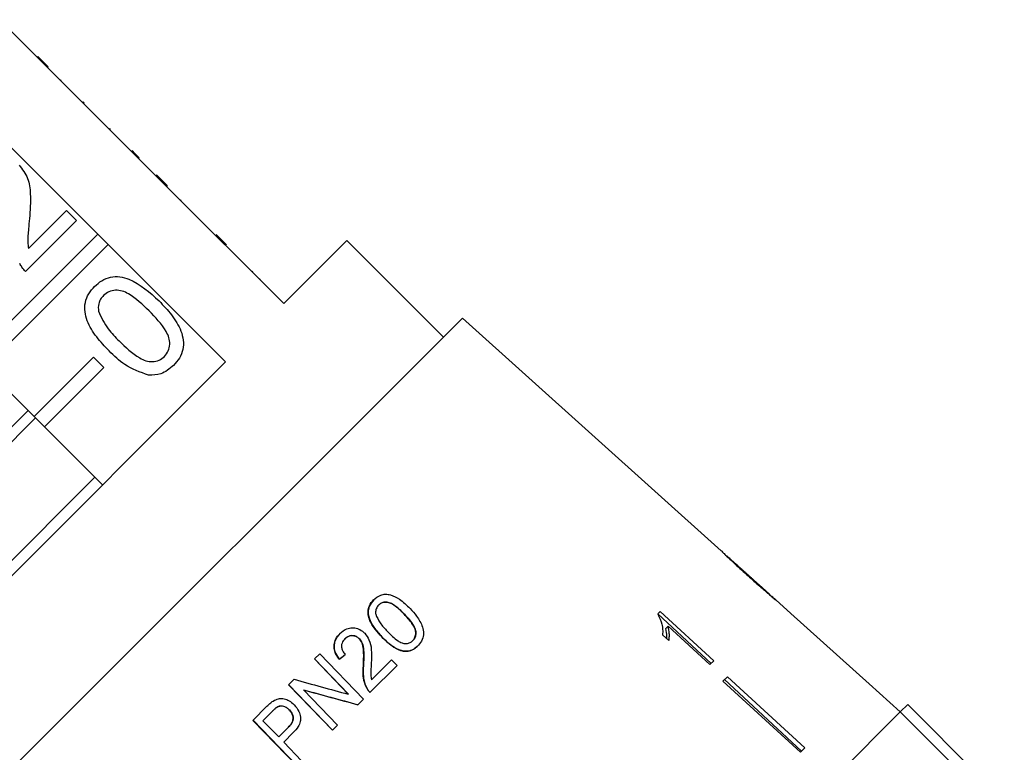
# Model space of a CAD drawing. Extents: x 3 to 416, y 44 to 292.
# Drawn here: x 49 to 72, y 238 to 255 of the extents above; entities that cross this region are included whole.
import ezdxf

# ---------------------------------------------------------------- set-up
doc = ezdxf.new("R2010")
doc.units = 0
doc.linetypes.add('PHANTOM', pattern=[12.7, 6.35, -1.27, 1.27, -1.27, 1.27, -1.27])
doc.layers.get('0').update_dxf_attribs({"linetype": 'CONTINUOUS'})

msp = doc.modelspace()

# ---------------------------------------------------------------- linework, layer by layer
at = {"color": 7, "linetype": 'CONTINUOUS'}
for p, q in [((49.418, 254.256), (48.525, 255.149)), ((49.435, 254.274), (49.418, 254.256)), ((49.665, 254.009), (49.418, 254.256)), ((49.683, 254.026), (49.435, 254.274)), ((49.683, 254.026), (49.665, 254.009)), ((52.246, 251.428), (49.665, 254.009)), ((49.994, 253.715), (49.976, 253.698)), ((50.517, 253.192), (50.5, 253.174)), ((50.541, 253.168), (50.517, 253.192)), ((50.541, 253.168), (50.523, 253.15)), ((48.28, 252.624), (50.861, 250.043)), ((51.156, 252.554), (51.138, 252.536)), ((51.685, 252.025), (51.667, 252.007)), ((51.85, 251.859), (51.832, 251.842)), ((52.264, 251.445), (52.246, 251.428)), ((52.494, 251.18), (52.246, 251.428)), ((52.511, 251.198), (52.264, 251.445)), ((52.511, 251.198), (52.494, 251.18)), ((55.287, 248.387), (52.494, 251.18)), ((52.849, 250.86), (52.832, 250.842)), ((49.212, 249.697), (50.12, 250.605)), ((50.12, 250.605), (50.358, 250.367)), ((50.358, 250.367), (49.144, 249.154)), ((50.861, 250.043), (47.931, 247.113)), ((51.109, 249.795), (50.861, 250.043)), ((53.926, 249.784), (53.678, 250.031)), ((48.179, 246.865), (51.109, 249.795)), ((51.109, 249.795), (53.902, 247.002)), ((53.79, 249.919), (53.772, 249.902)), ((56.789, 249.89), (55.287, 248.387)), ((59.087, 247.592), (56.789, 249.89)), ((54.55, 249.159), (54.533, 249.141)), ((54.729, 248.98), (54.711, 248.963)), ((59.541, 248.045), (43.962, 232.466)), ((65.696, 242.503), (59.541, 248.045)), ((53.902, 247.002), (45.005, 238.105)), ((50.76, 247.113), (49.345, 245.699)), ((51.007, 246.865), (50.76, 247.113)), ((49.345, 245.699), (48.179, 246.865)), ((49.593, 245.451), (51.007, 246.865)), ((49.203, 245.842), (46.165, 242.804)), ((49.379, 245.665), (46.342, 242.627)), ((49.345, 245.699), (49.593, 245.451)), ((50.972, 244.072), (49.593, 245.451)), ((50.794, 244.251), (47.756, 241.213)), ((66.846, 241.467), (65.854, 242.361)), ((66.846, 241.467), (66.851, 241.463)), ((67.355, 241.01), (66.994, 241.335)), ((57.547, 241.211), (57.545, 241.208)), ((64.244, 241.055), (64.186, 240.997)), ((65.457, 239.819), (64.19, 241.001)), ((65.521, 239.883), (64.244, 241.055)), ((67.355, 241.01), (67.354, 241.009)), ((67.354, 241.009), (69.215, 239.334)), ((64.435, 240.706), (64.378, 240.649)), ((64.435, 240.706), (65.43, 239.792)), ((56.745, 240.409), (56.743, 240.406)), ((57.088, 240.408), (57.085, 240.405)), ((64.303, 240.501), (64.453, 240.363)), ((58.36, 240.364), (58.358, 240.362)), ((56.018, 239.926), (56.143, 240.051)), ((56.824, 239.087), (56.018, 239.926)), ((56.02, 239.928), (56.827, 239.09)), ((56.143, 240.051), (57.183, 238.97)), ((58.146, 240.11), (58.144, 240.108)), ((56.612, 239.921), (56.61, 239.919)), ((57.184, 239.76), (57.182, 239.758)), ((57.983, 239.77), (57.34, 239.127)), ((57.373, 239.432), (57.85, 239.908)), ((57.85, 239.908), (57.983, 239.77)), ((65.43, 239.792), (65.521, 239.883)), ((65.844, 239.499), (65.74, 239.395)), ((65.844, 239.499), (67.687, 237.806)), ((55.403, 239.311), (55.532, 239.441)), ((56.444, 238.231), (55.403, 239.311)), ((55.405, 239.313), (56.446, 238.233)), ((57.263, 239.236), (57.261, 239.234)), ((65.74, 239.395), (67.583, 237.703)), ((65.777, 239.433), (67.607, 237.726)), ((69.959, 238.665), (69.215, 239.335)), ((69.215, 239.335), (69.215, 239.334)), ((55.76, 239.192), (55.758, 239.19)), ((55.758, 239.19), (56.565, 238.352)), ((56.827, 239.09), (56.824, 239.087)), ((54.555, 238.463), (54.889, 238.798)), ((55.144, 238.788), (55.142, 238.786)), ((57.183, 238.97), (57.05, 238.836)), ((69.959, 238.664), (70.136, 238.841)), ((72.434, 236.543), (70.136, 238.841)), ((69.959, 238.664), (53.342, 222.048)), ((55.021, 238.685), (54.792, 238.456)), ((55.023, 238.687), (55.021, 238.685)), ((55.422, 238.712), (55.42, 238.71)), ((72.257, 236.366), (69.959, 238.664)), ((55.597, 237.384), (54.555, 238.463)), ((54.557, 238.465), (55.599, 237.386)), ((54.792, 238.456), (55.167, 238.068)), ((55.167, 238.068), (55.398, 238.3)), ((55.4, 238.302), (55.398, 238.3)), ((56.565, 238.352), (56.444, 238.231)), ((55.515, 238.172), (55.287, 237.944)), ((55.287, 237.944), (55.714, 237.501)), ((67.687, 237.806), (67.583, 237.703))]:
    msp.add_line(p, q, dxfattribs=at)
at = {"color": 8, "linetype": 'PHANTOM'}
for p, q in [((58.158, 240.992), (58.156, 240.99)), ((57.621, 240.454), (57.619, 240.452))]:
    msp.add_line(p, q, dxfattribs=at)
at = {"color": 7, "linetype": 'CONTINUOUS'}
for centre, major_axis, ratio, start_param, end_param in [((53.842, 238.263), (8.837, 6.956), 0.038087, 5.000821, 5.017587), ((53.844, 238.265), (8.837, 6.956), 0.038087, 5.000821, 5.017587), ((48.924, 244.54), (21.95, -7.217), 0.12797, 5.059969, 5.122282), ((49.18, 244.286), (21.989, -7.229), 0.12797, 5.057977, 5.120118), ((49.182, 244.288), (21.989, -7.229), 0.12797, 5.057977, 5.120118)]:
    msp.add_ellipse(centre, major_axis=major_axis, ratio=ratio, start_param=start_param, end_param=end_param, dxfattribs=at)
for points, knots in [([(51.85, 251.859), (51.818, 251.891), (51.762, 251.947), (51.708, 252.001), (51.685, 252.025)], [0, 0, 0, 0, 0.559956, 1, 1, 1, 1]), ([(48.99, 251.687), (49.067, 251.586), (49.219, 251.383), (49.276, 250.927), (49.252, 250.607), (49.237, 250.411)], [0, 0, 0, 0, 0.278741, 0.558834, 1, 1, 1, 1]), ([(49.237, 250.411), (49.229, 250.33), (49.216, 250.197), (49.201, 250.012), (49.191, 249.854), (49.205, 249.75), (49.212, 249.697)], [0, 0, 0, 0, 0.340038, 0.560063, 0.78009, 1, 1, 1, 1]), ([(49.144, 249.154), (49.114, 249.186), (49.059, 249.243), (49.021, 249.313), (49.004, 249.344)], [0, 0, 0, 0, 0.559956, 1, 1, 1, 1]), ([(50.786, 248.797), (50.842, 248.846), (50.954, 248.944), (51.165, 249.029), (51.391, 249.04), (51.82, 248.904), (52.099, 248.653), (52.322, 248.451)], [0, 0, 0, 0, 0.1253733, 0.2506437, 0.3756975, 0.5011132, 1, 1, 1, 1]), ([(51.132, 247.261), (51.03, 247.369), (50.826, 247.585), (50.626, 247.904), (50.548, 248.193), (50.554, 248.419), (50.638, 248.63), (50.737, 248.741), (50.786, 248.797)], [0, 0, 0, 0, 0.250495, 0.500372, 0.625439, 0.750208, 0.87498, 1, 1, 1, 1]), ([(52.083, 248.214), (51.929, 248.364), (51.737, 248.553), (51.446, 248.694), (51.285, 248.713), (51.122, 248.683), (51.039, 248.615), (50.998, 248.58)], [0, 0, 0, 0, 0.500352, 0.625529, 0.750516, 0.875255, 1, 1, 1, 1]), ([(50.998, 248.58), (50.973, 248.551), (50.922, 248.494), (50.87, 248.365), (50.875, 248.266), (50.878, 248.206)], [0, 0, 0, 0, 0.280453, 0.560688, 1, 1, 1, 1]), ([(52.322, 248.451), (52.424, 248.344), (52.628, 248.128), (52.827, 247.809), (52.906, 247.521), (52.899, 247.295), (52.815, 247.084), (52.716, 246.973), (52.666, 246.917)], [0, 0, 0, 0, 0.250479, 0.500353, 0.625387, 0.750173, 0.874968, 1, 1, 1, 1]), ([(50.878, 248.206), (50.948, 248.059), (51.072, 247.796), (51.278, 247.591), (51.369, 247.5)], [0, 0, 0, 0, 0.558059, 1, 1, 1, 1]), ([(52.452, 247.131), (52.486, 247.173), (52.553, 247.257), (52.581, 247.419), (52.564, 247.579), (52.42, 247.869), (52.233, 248.061), (52.083, 248.214)], [0, 0, 0, 0, 0.124656, 0.24942, 0.374387, 0.49959, 1, 1, 1, 1]), ([(51.369, 247.5), (51.523, 247.351), (51.714, 247.164), (52.004, 247.019), (52.164, 247.003), (52.327, 247.029), (52.41, 247.097), (52.452, 247.131)], [0, 0, 0, 0, 0.500363, 0.625568, 0.750538, 0.875304, 1, 1, 1, 1]), ([(52.073, 246.681), (51.874, 246.753), (51.519, 246.881), (51.251, 247.145), (51.132, 247.261)], [0, 0, 0, 0, 0.557973, 1, 1, 1, 1]), ([(52.666, 246.917), (52.569, 246.835), (52.396, 246.69), (52.171, 246.684), (52.073, 246.681)], [0, 0, 0, 0, 0.559716, 1, 1, 1, 1]), ([(65.701, 242.498), (65.705, 242.494), (65.712, 242.486), (65.778, 242.421), (65.879, 242.325), (66.068, 242.149), (66.234, 241.999), (66.34, 241.903)], [0, 0, 0, 0, 0.1818791, 0.3052858, 0.4284473, 0.6335278, 1, 1, 1, 1]), ([(65.935, 242.284), (65.922, 242.295), (65.892, 242.324), (65.859, 242.355), (65.85, 242.364), (65.849, 242.365), (65.849, 242.365)], [0, 0, 0, 0, 0.246169, 0.600864, 0.93588, 1, 1, 1, 1]), ([(66.346, 241.91), (66.31, 241.942), (66.239, 242.006), (66.112, 242.121), (66.005, 242.218), (65.945, 242.274), (65.935, 242.284)], [0, 0, 0, 0, 0.251084, 0.502344, 0.911071, 1, 1, 1, 1]), ([(66.34, 241.903), (66.386, 241.862), (66.478, 241.779), (66.642, 241.633), (66.779, 241.513), (66.856, 241.448), (66.87, 241.436)], [0, 0, 0, 0, 0.250896, 0.50211, 0.907492, 1, 1, 1, 1]), ([(66.851, 241.463), (66.849, 241.465), (66.844, 241.469), (66.799, 241.507), (66.728, 241.569), (66.57, 241.709), (66.439, 241.826), (66.346, 241.91)], [0, 0, 0, 0, 0.115586, 0.232096, 0.371887, 0.551792, 1, 1, 1, 1]), ([(57.619, 240.452), (57.565, 240.51), (57.44, 240.648), (57.316, 240.855), (57.286, 241.056), (57.32, 241.21), (57.388, 241.29), (57.427, 241.335)], [0, 0, 0, 0, 0.225654, 0.531041, 0.673892, 0.817424, 1, 1, 1, 1]), ([(57.429, 241.337), (57.386, 241.285), (57.314, 241.2), (57.289, 241.039), (57.321, 240.866), (57.432, 240.662), (57.555, 240.527), (57.621, 240.454)], [0, 0, 0, 0, 0.206729, 0.344093, 0.481269, 0.719819, 1, 1, 1, 1]), ([(57.427, 241.335), (57.479, 241.377), (57.561, 241.444), (57.708, 241.477), (57.866, 241.449), (58.077, 241.341), (58.213, 241.206), (58.293, 241.126)], [0, 0, 0, 0, 0.21095, 0.330719, 0.451372, 0.677394, 1, 1, 1, 1]), ([(66.999, 241.33), (66.994, 241.334), (66.986, 241.341), (66.922, 241.394), (66.87, 241.439), (66.847, 241.459)], [0, 0, 0, 0, 0.452292, 0.75959, 1, 1, 1, 1]), ([(66.87, 241.436), (66.899, 241.411), (66.958, 241.361), (66.994, 241.333), (66.998, 241.331), (66.999, 241.33)], [0, 0, 0, 0, 0.377808, 0.757883, 1, 1, 1, 1]), ([(57.545, 241.208), (57.523, 241.181), (57.481, 241.129), (57.47, 241.047), (57.475, 241.004), (57.476, 240.994)], [0, 0, 0, 0, 0.452265, 0.87357, 1, 1, 1, 1]), ([(58.156, 240.99), (58.115, 241.031), (58.034, 241.113), (57.916, 241.209), (57.801, 241.273), (57.697, 241.284), (57.606, 241.261), (57.565, 241.225), (57.545, 241.208)], [0, 0, 0, 0, 0.233706, 0.462766, 0.608971, 0.757219, 0.88645, 1, 1, 1, 1]), ([(57.547, 241.211), (57.57, 241.23), (57.613, 241.266), (57.699, 241.285), (57.788, 241.277), (57.939, 241.207), (58.056, 241.097), (58.143, 241.007), (58.158, 240.992)], [0, 0, 0, 0, 0.1305396, 0.248777, 0.3663558, 0.4971895, 0.9113692, 1, 1, 1, 1]), ([(58.293, 241.126), (58.347, 241.068), (58.468, 240.935), (58.586, 240.731), (58.622, 240.534), (58.59, 240.38), (58.526, 240.287), (58.482, 240.242), (58.477, 240.237)], [0, 0, 0, 0, 0.222627, 0.505704, 0.65543, 0.805783, 0.978757, 1, 1, 1, 1]), ([(57.476, 240.994), (57.506, 240.923), (57.553, 240.811), (57.661, 240.682), (57.721, 240.617), (57.751, 240.585)], [0, 0, 0, 0, 0.468728, 0.733495, 1, 1, 1, 1]), ([(58.358, 240.362), (58.378, 240.387), (58.418, 240.438), (58.433, 240.537), (58.415, 240.653), (58.32, 240.81), (58.22, 240.919), (58.156, 240.99)], [0, 0, 0, 0, 0.14036, 0.278641, 0.413682, 0.622237, 1, 1, 1, 1]), ([(58.158, 240.992), (58.197, 240.949), (58.278, 240.862), (58.373, 240.734), (58.432, 240.606), (58.433, 240.493), (58.402, 240.411), (58.37, 240.375), (58.36, 240.364)], [0, 0, 0, 0, 0.228883, 0.47092, 0.630366, 0.791289, 0.935207, 1, 1, 1, 1]), ([(64.186, 240.997), (64.225, 240.914), (64.285, 240.786), (64.308, 240.622), (64.304, 240.542), (64.303, 240.501)], [0, 0, 0, 0, 0.478288, 0.736532, 1, 1, 1, 1]), ([(56.626, 240.534), (56.677, 240.577), (56.761, 240.648), (56.914, 240.675), (57.043, 240.657), (57.146, 240.603), (57.197, 240.555), (57.215, 240.537)], [0, 0, 0, 0, 0.309323, 0.500748, 0.692054, 0.889179, 1, 1, 1, 1]), ([(64.406, 240.407), (64.406, 240.428), (64.408, 240.505), (64.391, 240.589), (64.378, 240.649)], [0, 0, 0, 0, 0.275193, 1, 1, 1, 1]), ([(64.453, 240.363), (64.457, 240.39), (64.465, 240.443), (64.465, 240.556), (64.447, 240.646), (64.435, 240.706)], [0, 0, 0, 0, 0.2507571, 0.5014203, 1, 1, 1, 1]), ([(56.61, 239.919), (56.567, 239.98), (56.499, 240.078), (56.476, 240.239), (56.506, 240.379), (56.568, 240.474), (56.616, 240.523), (56.626, 240.534)], [0, 0, 0, 0, 0.31185, 0.501721, 0.691825, 0.933056, 1, 1, 1, 1]), ([(56.628, 240.536), (56.581, 240.481), (56.507, 240.392), (56.478, 240.233), (56.503, 240.088), (56.561, 239.987), (56.604, 239.931), (56.612, 239.921)], [0, 0, 0, 0, 0.319232, 0.50939, 0.699535, 0.947595, 1, 1, 1, 1]), ([(56.743, 240.406), (56.717, 240.375), (56.673, 240.322), (56.658, 240.226), (56.672, 240.145), (56.708, 240.081), (56.738, 240.046), (56.75, 240.032)], [0, 0, 0, 0, 0.296629, 0.489715, 0.683249, 0.872225, 1, 1, 1, 1]), ([(57.085, 240.405), (57.064, 240.424), (57.021, 240.463), (56.939, 240.484), (56.86, 240.48), (56.793, 240.452), (56.759, 240.42), (56.743, 240.406)], [0, 0, 0, 0, 0.216403, 0.435573, 0.623005, 0.831383, 1, 1, 1, 1]), ([(56.745, 240.409), (56.774, 240.433), (56.824, 240.474), (56.915, 240.488), (56.993, 240.475), (57.051, 240.443), (57.079, 240.416), (57.088, 240.408)], [0, 0, 0, 0, 0.301481, 0.505041, 0.708382, 0.905564, 1, 1, 1, 1]), ([(57.182, 239.758), (57.188, 239.864), (57.196, 240.025), (57.179, 240.228), (57.139, 240.342), (57.098, 240.39), (57.085, 240.405)], [0, 0, 0, 0, 0.479035, 0.725857, 0.914305, 1, 1, 1, 1]), ([(57.088, 240.408), (57.112, 240.374), (57.171, 240.291), (57.192, 240.127), (57.193, 239.947), (57.187, 239.823), (57.184, 239.76)], [0, 0, 0, 0, 0.181137, 0.43802, 0.718345, 1, 1, 1, 1]), ([(57.215, 240.537), (57.252, 240.488), (57.34, 240.373), (57.384, 240.119), (57.375, 239.932), (57.37, 239.822)], [0, 0, 0, 0, 0.239517, 0.555072, 1, 1, 1, 1]), ([(58.144, 240.108), (58.069, 240.133), (57.931, 240.178), (57.761, 240.311), (57.666, 240.404), (57.619, 240.452)], [0, 0, 0, 0, 0.372975, 0.682776, 1, 1, 1, 1]), ([(57.621, 240.454), (57.658, 240.416), (57.732, 240.341), (57.877, 240.225), (58.017, 240.139), (58.121, 240.116), (58.146, 240.11)], [0, 0, 0, 0, 0.248224, 0.496777, 0.873736, 1, 1, 1, 1]), ([(57.751, 240.585), (57.792, 240.544), (57.872, 240.463), (57.988, 240.367), (58.095, 240.304), (58.19, 240.29), (58.275, 240.302), (58.328, 240.334), (58.352, 240.357), (58.358, 240.362)], [0, 0, 0, 0, 0.235324, 0.462218, 0.609546, 0.730851, 0.851971, 0.968535, 1, 1, 1, 1]), ([(58.477, 240.237), (58.453, 240.215), (58.394, 240.161), (58.28, 240.106), (58.187, 240.108), (58.144, 240.108)], [0, 0, 0, 0, 0.274442, 0.668446, 1, 1, 1, 1]), ([(58.146, 240.11), (58.193, 240.11), (58.286, 240.109), (58.398, 240.165), (58.455, 240.217), (58.479, 240.239)], [0, 0, 0, 0, 0.360787, 0.722908, 1, 1, 1, 1]), ([(57.184, 239.76), (57.179, 239.675), (57.17, 239.544), (57.204, 239.366), (57.243, 239.28), (57.263, 239.236)], [0, 0, 0, 0, 0.481927, 0.736121, 1, 1, 1, 1]), ([(57.261, 239.234), (57.228, 239.313), (57.178, 239.437), (57.173, 239.617), (57.179, 239.711), (57.182, 239.758)], [0, 0, 0, 0, 0.466963, 0.731471, 1, 1, 1, 1]), ([(57.37, 239.822), (57.366, 239.764), (57.36, 239.671), (57.354, 239.54), (57.367, 239.468), (57.373, 239.432)], [0, 0, 0, 0, 0.446052, 0.720819, 1, 1, 1, 1]), ([(57.34, 239.127), (57.325, 239.143), (57.302, 239.167), (57.277, 239.205), (57.266, 239.224), (57.261, 239.234)], [0, 0, 0, 0, 0.494195, 0.746266, 1, 1, 1, 1]), ([(57.263, 239.236), (57.274, 239.217), (57.29, 239.188), (57.319, 239.154), (57.335, 239.137), (57.342, 239.129)], [0, 0, 0, 0, 0.494156, 0.746272, 1, 1, 1, 1]), ([(55.036, 238.924), (55.076, 238.946), (55.147, 238.986), (55.274, 238.988), (55.392, 238.948), (55.481, 238.889), (55.524, 238.846), (55.536, 238.834)], [0, 0, 0, 0, 0.248563, 0.433556, 0.669012, 0.91142, 1, 1, 1, 1]), ([(54.889, 238.798), (54.913, 238.82), (54.947, 238.853), (54.996, 238.896), (55.022, 238.914), (55.036, 238.924)], [0, 0, 0, 0, 0.498297, 0.748573, 1, 1, 1, 1]), ([(55.142, 238.786), (55.122, 238.773), (55.091, 238.752), (55.053, 238.715), (55.032, 238.695), (55.021, 238.685)], [0, 0, 0, 0, 0.442059, 0.7208635, 1, 1, 1, 1]), ([(55.023, 238.687), (55.042, 238.705), (55.07, 238.732), (55.11, 238.767), (55.133, 238.781), (55.144, 238.788)], [0, 0, 0, 0, 0.497496, 0.747599, 1, 1, 1, 1]), ([(55.42, 238.71), (55.402, 238.728), (55.364, 238.763), (55.295, 238.797), (55.217, 238.812), (55.168, 238.795), (55.142, 238.786)], [0, 0, 0, 0, 0.248327, 0.498331, 0.736732, 1, 1, 1, 1]), ([(55.144, 238.788), (55.167, 238.797), (55.213, 238.813), (55.291, 238.801), (55.363, 238.768), (55.404, 238.73), (55.422, 238.712)], [0, 0, 0, 0, 0.239786, 0.462732, 0.748971, 1, 1, 1, 1]), ([(55.536, 238.834), (55.577, 238.784), (55.648, 238.697), (55.689, 238.554), (55.687, 238.427), (55.628, 238.296), (55.556, 238.217), (55.515, 238.172)], [0, 0, 0, 0, 0.2549431, 0.4410695, 0.5792682, 0.7538753, 1, 1, 1, 1]), ([(55.398, 238.3), (55.427, 238.332), (55.473, 238.383), (55.512, 238.47), (55.514, 238.551), (55.484, 238.636), (55.443, 238.684), (55.42, 238.71)], [0, 0, 0, 0, 0.2761068, 0.438147, 0.6017921, 0.7841129, 1, 1, 1, 1]), ([(55.422, 238.712), (55.45, 238.679), (55.495, 238.626), (55.518, 238.534), (55.509, 238.452), (55.466, 238.373), (55.423, 238.326), (55.4, 238.302)], [0, 0, 0, 0, 0.274418, 0.433086, 0.592965, 0.787851, 1, 1, 1, 1])]:
    msp.add_open_spline(points, degree=3, knots=knots, dxfattribs=at)

doc.saveas('drawing.dxf')
